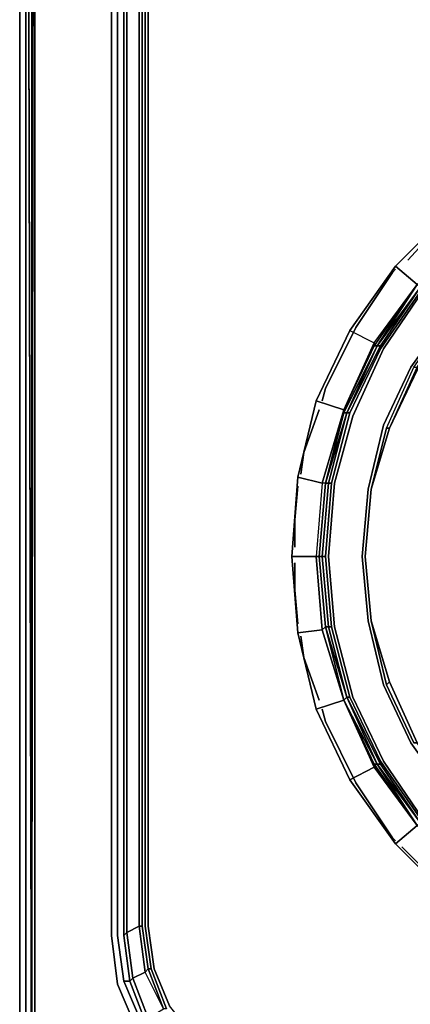
# Model space of a CAD drawing. Units: millimetres. Extents: x 0 to 29.4, y -28.5 to 0.
# Drawn here: x 0 to 3.5, y -23.5 to -14.6 of the extents above; entities that cross this region are included whole.
import ezdxf

# ---------------------------------------------------------------- set-up
doc = ezdxf.new("R2010")
doc.units = ezdxf.units.MM
doc.layers.get('0').update_dxf_attribs({"true_color": 0x5890e1})

msp = doc.modelspace()

# ---------------------------------------------------------------- linework, layer by layer
at = {"color": 215}
for points in [[(0, -24.1652), (0, -0.1936), (0, -24.1652), (0.0553, -24.2205), (0.0553, -24.2481), (0.0553, -24.2758), (0, -24.1652), (0.0553, -24.2758), (0, -24.1652), (0, -0.1936), (0.0553, -0.1383), (0, -0.1936), (0.0553, -0.1659), (0, -0.1936)], [(0.0553, -25.4926), (0.0553, -3.5989)], [(0.1106, -25.465), (0.0553, -3.7371)], [(0.1106, -25.465), (0.0553, -3.7371), (0.1106, -25.4373), (0.1106, -25.465)], [(0.1106, -25.4373), (0.1106, -3.7925)], [(0.8315, -22.8635), (0.8315, -5.5919)], [(0.8868, -22.8635), (0.8868, -5.5919)], [(0.9421, -22.8635), (0.9421, -5.5919)], [(0.9698, -22.8359), (0.9698, -5.5919)], [(1.1081, -22.7806), (1.1081, -5.6749)], [(1.1357, -22.7806), (1.1357, -5.6749)], [(1.1634, -22.7806), (1.1634, -5.6749)], [(0.0553, -15.0574), (0.0553, -24.2205)], [(1.0804, -22.7806), (1.1081, -22.7806), (1.1634, -23.1677), (1.1357, -23.1954)], [(1.191, -23.1677), (1.1357, -22.7806)], [(1.1634, -22.7806), (1.2187, -23.1677)], [(0.8868, -23.306), (0.8315, -22.8635)], [(0.9421, -23.2784), (0.8868, -22.8635)], [(0.9698, -22.8359), (1.0251, -23.2507), (0.9974, -23.2784), (0.9421, -22.8635)], [(1.3016, -23.5291), (1.1357, -23.1954), (1.0251, -23.2507), (1.1357, -23.1954), (1.1634, -23.1677)], [(1.191, -23.1677), (1.1634, -23.1677)], [(1.191, -23.1677), (1.3293, -23.5291)], [(1.2187, -23.1677), (1.357, -23.5015)], [(1.0251, -23.2507), (1.1634, -23.6121)], [(0.8868, -23.306), (1.0527, -23.695)]]:
    msp.add_lwpolyline(points, close=True, dxfattribs=at)
for points in [[(0.1106, -25.6051), (0.1383, -25.5774), (0.1106, -25.6051), (0.1106, -25.465), (0.0553, -25.4926), (0.1106, -25.465), (0.1106, -25.6051), (0.083, -25.6328), (0.0553, -25.4926), (0.0553, -3.5989), (0.0553, -25.4926), (0.0553, -3.7371)], [(0.0553, -3.7371), (0.0553, -25.4926)], [(0.083, -25.6328), (0.1383, -25.7157), (0.1659, -25.6881), (0.1106, -25.6051), (0.1383, -25.5774), (0.1106, -25.4373), (0.1383, -3.8201), (0.1383, -25.4373), (0.1659, -25.5498), (0.1383, -25.5774), (0.1936, -25.6604), (0.1659, -25.6881), (0.2784, -25.7434), (0.2231, -25.771), (0.1383, -25.7157)], [(0.1106, -3.7925), (0.1106, -25.4373), (0.1383, -3.8201), (0.1383, -25.4373), (0.1383, -3.8201)], [(14.6647, -24.497), (2.4908, -24.497), (2.0483, -24.4417), (1.6612, -24.2758), (1.3293, -24.0269), (1.0527, -23.695), (0.8868, -23.306), (0.8315, -22.8635), (0.8315, -5.5919), (0.8868, -5.1494), (1.0527, -4.7604), (1.3293, -4.4285), (1.6612, -4.1796), (1.9654, -4.0414)], [(27.0321, -24.2205), (14.6647, -24.2205), (2.6014, -24.2205), (2.2143, -24.1652), (1.8824, -24.0269), (1.5782, -23.778), (1.357, -23.5015), (1.2187, -23.1677), (1.1634, -22.7806), (1.1634, -5.6749), (1.2187, -5.2877), (1.357, -4.954), (1.5782, -4.6498), (1.8824, -4.4285), (2.2143, -4.2903), (2.5461, -4.2626)], [(1.3016, -23.5291), (1.1634, -23.1677), (1.191, -23.1677), (1.1357, -22.7806), (1.1357, -5.6749), (1.191, -5.2877), (1.1634, -5.2877), (1.3016, -4.9263), (1.3016, -4.8987), (1.5229, -4.5945), (1.5505, -4.6221), (1.3016, -4.9263), (1.3293, -4.9263), (1.191, -5.2877)], [(1.191, -5.2877), (1.1634, -5.2877), (1.1081, -5.6749), (1.0804, -5.6749), (1.0804, -22.7806), (1.0804, -5.6749), (0.9698, -5.5919), (1.0251, -5.2047), (0.9974, -5.1771), (0.9421, -5.5919), (0.9974, -5.1771), (0.9421, -5.1771), (0.8868, -5.5919)], [(0.9421, -22.8635), (0.9421, -5.5919), (0.9974, -5.1771), (0.9421, -5.1771), (0.8868, -5.5919), (0.8868, -22.8635), (0.9421, -23.2784), (0.9974, -23.2784), (0.9421, -22.8635), (0.9698, -22.8359), (0.9698, -5.5919), (0.9421, -5.5919)], [(1.1081, -5.6749), (1.1081, -22.7806), (1.0804, -22.7806), (1.0804, -5.6749)], [(0.0553, -24.2205), (0.0553, -15.0574)], [(0.9421, -23.2784), (1.1081, -23.6674), (1.1357, -23.6397), (0.9974, -23.2784), (1.0251, -23.2507), (0.9698, -22.8359), (1.0804, -22.7806), (1.1357, -23.1954), (1.0251, -23.2507), (1.1634, -23.6121), (1.3016, -23.5291), (1.1357, -23.1954), (1.1634, -23.1677), (1.1081, -22.7806)], [(1.3016, -23.5291), (1.1357, -23.1954), (1.0804, -22.7806), (0.9698, -22.8359)], [(0.9698, -22.8359), (1.0804, -22.7806), (1.1081, -22.7806), (1.1634, -23.1677)], [(1.0251, -23.2507), (0.9698, -22.8359), (0.9421, -22.8635), (0.9974, -23.2784), (0.9421, -23.2784)], [(1.3016, -23.5291), (1.1634, -23.1677)], [(1.191, -23.1677), (1.3293, -23.5291), (1.3016, -23.5291)], [(1.1081, -23.6674), (0.9421, -23.2784), (0.9974, -23.2784), (1.1357, -23.6397), (0.9974, -23.2784), (1.0251, -23.2507)], [(1.1081, -23.6674), (0.9421, -23.2784)]]:
    msp.add_lwpolyline(points, dxfattribs=at)
at = {"color": 21}
for points in [[(3.0163, -18.1585), (3.2928, -17.55), (3.6523, -17.0227), (4.1225, -16.5526), (4.6498, -16.1931), (5.2305, -15.9165), (5.8666, -15.7506), (6.5027, -15.6953), (7.1664, -15.7506)], [(4.6221, -16.1378), (5.2029, -15.8336), (4.5945, -16.1101), (4.4838, -15.8889), (3.9012, -16.3037), (3.4034, -16.8015), (3.597, -16.9674)], [(3.9012, -21.6191), (3.5417, -21.1194), (3.2928, -20.594), (3.1545, -20.0132), (3.0992, -19.4324), (3.1545, -18.8222), (3.2928, -18.2414), (3.5417, -17.716), (3.9012, -17.2163), (4.3161, -16.8015), (4.8157, -16.442), (5.3412, -16.1931), (5.9219, -16.0548), (6.5027, -15.9995), (7.1111, -16.0548)], [(7.1111, -16.0548), (6.5027, -15.9995), (5.9219, -16.0548), (5.3412, -16.1931), (4.8157, -16.442), (4.3161, -16.8015), (3.9012, -17.2163), (3.5417, -17.716), (3.2928, -18.2414), (3.1545, -18.8222), (3.0992, -19.4324), (3.1545, -20.0132), (3.2928, -20.594), (3.5417, -21.1194), (3.9012, -21.6191)], [(3.5694, -21.1194), (3.3205, -20.594), (3.1822, -20.0132), (3.1269, -19.4324), (3.1822, -18.8222), (3.3205, -18.2691), (3.5694, -17.716), (3.9012, -17.244), (4.3437, -16.8292), (4.8157, -16.4696), (5.3412, -16.2207), (5.9219, -16.0825), (6.5027, -16.0272)], [(7.1111, -16.0548), (6.5027, -15.9995), (5.9219, -16.0548), (5.3412, -16.1931), (4.8157, -16.442), (4.3161, -16.8015), (3.9012, -17.2163), (3.5417, -17.716), (3.2928, -18.2414), (3.1545, -18.8222)], [(3.2652, -17.55), (3.6523, -16.9951), (4.0948, -16.5526), (4.0948, -16.5249), (3.6247, -16.9951), (4.0948, -16.5249), (4.0672, -16.5249), (4.6221, -16.1378)], [(2.9886, -17.3841), (3.4034, -16.8015), (3.9012, -16.3037), (4.0672, -16.4973), (3.597, -16.9674)], [(4.0672, -16.4973), (3.597, -16.9674), (3.4034, -16.8015), (3.9012, -16.3037)], [(3.4034, -16.8015), (2.9886, -17.3841), (3.2099, -17.4947), (3.597, -16.9674)], [(3.2375, -17.5224), (3.2099, -17.5224), (3.597, -16.9674)], [(3.2375, -17.5224), (3.597, -16.9674)], [(3.597, -16.9674), (3.2375, -17.5224)], [(3.597, -16.9674), (3.2375, -17.5224)], [(3.1822, -18.8222), (3.3481, -18.2691), (3.597, -17.7436), (3.9289, -17.244), (3.597, -17.7436)], [(2.6844, -18.0202), (2.5185, -18.7116), (2.7397, -18.7669), (2.6844, -19.4324), (2.7121, -19.4324), (2.7674, -18.7669), (2.7397, -18.7669), (2.9333, -18.1031), (2.6844, -18.0202), (2.9886, -17.3841)], [(2.9886, -17.3841), (2.6844, -18.0202)], [(3.6523, -21.8403), (3.2652, -21.2853), (2.9886, -20.7046), (2.8227, -20.0685), (2.7674, -19.4324), (2.8227, -18.7669), (2.9886, -18.1308), (2.961, -18.1308), (3.2652, -17.5224), (3.2375, -17.5224)], [(2.8227, -18.7669), (2.9886, -18.1308), (3.2652, -17.55)], [(2.961, -18.1308), (2.9333, -18.1308), (3.2375, -17.5224)], [(2.9333, -18.1308), (3.2375, -17.5224)], [(3.2375, -17.5224), (2.961, -18.1308)], [(2.9886, -18.1308), (3.2652, -17.55)], [(3.1822, -18.8222), (3.3481, -18.2691), (3.1822, -18.8222), (3.3205, -18.2691), (3.5694, -17.716)], [(2.6844, -18.0202), (2.5185, -18.7116)], [(2.7674, -18.7669), (2.9333, -18.1031), (2.9333, -18.1308)], [(2.795, -18.7669), (2.8227, -18.7669), (2.7674, -19.4324), (2.7397, -19.4324), (2.795, -18.7669), (2.961, -18.1308)], [(2.7674, -18.7669), (2.9333, -18.1308), (2.961, -18.1308)], [(2.961, -18.1308), (2.7674, -18.7669)], [(3.0163, -18.1585), (2.8503, -18.7669), (2.795, -19.4324), (2.8503, -20.0685), (3.0163, -20.7046)], [(3.9289, -21.5914), (3.597, -21.1194), (3.3481, -20.5663), (3.1822, -20.0132), (3.1269, -19.4324), (3.1822, -18.8222), (3.3481, -18.2691)], [(3.3205, -18.2691), (3.3481, -18.2691)], [(2.5185, -18.7116), (2.4632, -19.4324)], [(2.4632, -19.4324), (2.5185, -20.1238), (2.7397, -20.0962), (2.6844, -19.4324), (2.4632, -19.4324), (2.5185, -18.7116)], [(2.5185, -20.1238), (2.6844, -20.8152), (2.9333, -20.7322), (2.7397, -20.0962), (2.7674, -20.0685), (2.7121, -19.4324), (2.7674, -18.7669)], [(2.7674, -18.7669), (2.7397, -18.7669), (2.6844, -19.4324), (2.7121, -19.4324), (2.7674, -20.0685)], [(2.7674, -18.7669), (2.7121, -19.4324), (2.6844, -19.4324), (2.7397, -20.0962), (2.7674, -20.0685), (2.961, -20.7046)], [(2.7121, -19.4324), (2.7674, -18.7669)], [(2.7121, -19.4324), (2.7674, -18.7669)], [(2.7674, -18.7669), (2.7121, -19.4324)], [(2.7674, -18.7669), (2.7121, -19.4324), (2.7674, -20.0685)], [(2.7674, -18.7669), (2.7121, -19.4324), (2.7674, -20.0685), (2.7397, -20.0962), (2.9333, -20.7322)], [(2.7397, -19.4324), (2.795, -18.7669), (2.7674, -18.7669)], [(3.1545, -20.0132), (3.0992, -19.4324), (3.1545, -18.8222)], [(3.1269, -19.4324), (3.1822, -18.8222)], [(3.1822, -18.8222), (3.1269, -19.4324)], [(3.1269, -19.4324), (3.1822, -18.8222)], [(2.4632, -19.4324), (2.5185, -20.1238), (2.7397, -20.0962), (2.9333, -20.7322), (2.6844, -20.8152), (2.5185, -20.1238), (2.6844, -20.8152), (2.9333, -20.7322)], [(2.7397, -19.4324), (2.795, -20.0685), (2.8227, -20.0685), (2.7674, -19.4324)], [(3.1822, -20.0132), (3.1269, -19.4324)], [(3.1269, -19.4324), (3.1822, -20.0132)], [(2.961, -20.7046), (2.9333, -20.7322), (2.7674, -20.0685)], [(2.961, -20.7046), (2.9886, -20.7046), (3.2652, -21.2853), (3.2652, -21.313), (2.961, -20.7046), (2.9886, -20.7046), (2.8227, -20.0685)], [(3.2928, -20.594), (3.1545, -20.0132)], [(3.3205, -20.594), (3.3481, -20.5663), (3.1822, -20.0132)], [(5.9219, -22.7529), (5.3412, -22.6146), (5.9219, -22.7529), (5.3688, -22.587), (4.8157, -22.3381), (4.3437, -22.0062), (3.9289, -21.5914), (3.597, -21.1194), (3.3481, -20.5663), (3.1822, -20.0132), (3.3205, -20.594), (3.3481, -20.5663), (3.1822, -20.0132), (3.3481, -20.5663)], [(3.2928, -20.594), (3.5417, -21.1194), (3.9012, -21.6191), (4.3161, -22.0339), (4.8157, -22.3934), (5.3412, -22.6423), (5.9219, -22.7806), (6.5027, -22.8359), (7.1111, -22.7806)], [(3.5694, -21.1194), (3.3205, -20.594), (3.5694, -21.1194), (3.597, -21.1194), (3.3481, -20.5663), (3.597, -21.1194)], [(2.9333, -20.7322), (3.2099, -21.3407), (2.9886, -21.4531), (2.6844, -20.8152), (2.9886, -21.4531), (3.2099, -21.3407), (3.597, -21.8679), (3.4034, -22.0339)], [(2.6844, -20.8152), (2.9886, -21.4531), (3.2099, -21.3407), (2.9333, -20.7322)], [(2.9333, -20.7322), (2.961, -20.7046)], [(3.2375, -21.313), (2.961, -20.7046), (3.2375, -21.313), (2.9333, -20.7322)], [(2.9886, -21.4531), (3.4034, -22.0339), (3.597, -21.8679), (3.2099, -21.3407), (3.2099, -21.313), (2.9333, -20.7322), (3.2375, -21.313), (3.2099, -21.313), (3.597, -21.8679)], [(2.961, -20.7046), (3.2375, -21.313)], [(2.9886, -20.7046), (3.2652, -21.2853), (3.2652, -21.313), (3.6247, -21.8403), (3.6523, -21.8403), (3.2652, -21.2853)], [(3.0163, -20.7046), (3.2928, -21.2853), (3.6523, -21.8126), (4.1225, -22.2828), (4.6498, -22.6423), (5.2305, -22.9188), (5.8666, -23.0848), (6.5027, -23.1401), (7.1664, -23.0848)], [(3.9012, -22.5317), (3.4034, -22.0339), (3.597, -21.8679)], [(3.4034, -22.0339), (3.9012, -22.5317), (4.0672, -22.3381), (3.597, -21.8679)], [(3.4034, -22.0339), (3.9012, -22.5317), (4.4838, -22.9465)]]:
    msp.add_lwpolyline(points, dxfattribs=at)
at = {"color": 58}
for points in [[(3.5141, -16.7462), (3.8183, -16.4143)], [(3.3758, -16.8568), (3.4034, -16.8292)], [(2.7397, -18.0202), (2.7674, -17.9096)], [(2.5738, -18.4903), (2.7121, -18.1031)], [(2.5461, -18.6839), (2.5738, -18.4903)], [(2.4908, -19.0987), (2.5185, -18.7945)], [(2.4908, -19.3476), (2.4908, -19.0987)], [(2.5185, -20.0409), (2.4908, -19.7366), (2.4908, -19.4878), (2.4908, -19.7366)], [(2.5738, -20.3451), (2.5461, -20.1515)], [(2.7121, -20.7322), (2.5738, -20.3451)], [(2.7674, -20.9258), (2.7397, -20.8152)], [(3.4034, -22.0062), (3.3758, -21.9786)], [(3.8183, -22.4211), (3.4588, -22.0615)]]:
    msp.add_lwpolyline(points, close=True, dxfattribs=at)
for points in [[(2.7674, -17.9096), (3.0439, -17.3565), (3.3758, -16.8568)], [(3.3758, -16.8568), (3.0439, -17.3565), (2.7674, -17.9096)], [(3.3758, -21.9786), (3.0439, -21.4808), (2.7674, -20.9258)], [(2.7674, -20.9258), (3.0439, -21.4808), (3.3758, -21.9786)]]:
    msp.add_lwpolyline(points, dxfattribs=at)
at = {"color": 21}
for points in [[(3.2375, -17.5224), (3.2099, -17.5224), (3.597, -16.9674), (3.4034, -16.8015), (2.9886, -17.3841), (3.2099, -17.4947), (3.597, -16.9674)], [(3.2099, -17.5224), (3.2099, -17.4947), (3.597, -16.9674)], [(3.597, -16.9674), (3.6247, -16.9951), (3.2375, -17.5224)], [(3.597, -16.9674), (3.2375, -17.5224), (3.6247, -16.9951)], [(3.2375, -17.5224), (3.6247, -16.9951), (3.2652, -17.5224)], [(3.6523, -16.9951), (3.2652, -17.55), (3.2652, -17.5224), (3.6247, -16.9951)], [(3.2652, -17.5224), (3.2652, -17.55), (3.6523, -16.9951), (3.6247, -16.9951)], [(3.6523, -17.0227), (3.2928, -17.55)], [(3.9289, -17.244), (3.597, -17.7436), (3.597, -17.716), (3.3481, -18.2691), (3.3205, -18.2691), (3.5694, -17.716), (3.597, -17.716)], [(2.9886, -17.3841), (3.2099, -17.4947), (2.9333, -18.1031), (2.6844, -18.0202)], [(2.9333, -18.1031), (3.2099, -17.4947), (3.2099, -17.5224)], [(3.2099, -17.5224), (3.2099, -17.4947), (2.9333, -18.1031), (3.2099, -17.5224)], [(3.2375, -17.5224), (2.9333, -18.1308), (2.9333, -18.1031), (3.2099, -17.5224)], [(3.2375, -17.5224), (2.961, -18.1308)], [(2.961, -18.1308), (3.2375, -17.5224), (3.2652, -17.5224)], [(3.2652, -17.5224), (3.2652, -17.55), (2.9886, -18.1308), (2.961, -18.1308)], [(2.961, -18.1308), (3.2375, -17.5224)], [(3.2928, -17.55), (3.0163, -18.1585)], [(3.597, -17.7436), (3.3481, -18.2691), (3.597, -17.716)], [(3.3481, -18.2691), (3.597, -17.716), (3.597, -17.7436), (3.3481, -18.2691)], [(2.9333, -18.1031), (2.7397, -18.7669), (2.5185, -18.7116), (2.6844, -18.0202)], [(2.7674, -18.7669), (2.7397, -18.7669), (2.9333, -18.1031)], [(2.7674, -18.7669), (2.9333, -18.1308), (2.9333, -18.1031)], [(2.7674, -18.7669), (2.961, -18.1308), (2.795, -18.7669)], [(2.9333, -18.1308), (2.7674, -18.7669), (2.961, -18.1308)], [(2.795, -18.7669), (2.961, -18.1308)], [(2.9886, -18.1308), (2.8227, -18.7669), (2.795, -18.7669), (2.961, -18.1308)], [(3.0163, -18.1585), (2.8503, -18.7669)], [(3.3205, -18.2691), (3.1822, -18.8222), (3.3481, -18.2691)], [(2.7397, -18.7669), (2.6844, -19.4324), (2.4632, -19.4324), (2.5185, -18.7116)], [(2.7121, -19.4324), (2.7674, -18.7669), (2.795, -18.7669), (2.7397, -19.4324)], [(2.7397, -19.4324), (2.795, -18.7669)], [(2.795, -18.7669), (2.7397, -19.4324), (2.7674, -19.4324), (2.8227, -18.7669)], [(2.8503, -18.7669), (2.795, -19.4324)], [(3.1822, -18.8222), (3.1269, -19.4324)], [(3.1822, -18.8222), (3.1269, -19.4324)], [(2.6844, -19.4324), (2.7397, -20.0962), (2.5185, -20.1238), (2.4632, -19.4324)], [(2.7674, -20.0685), (2.7121, -19.4324), (2.7397, -19.4324), (2.795, -20.0685)], [(2.7674, -20.0685), (2.7121, -19.4324)], [(2.7121, -19.4324), (2.7674, -20.0685), (2.795, -20.0685), (2.7397, -19.4324), (2.7121, -19.4324)], [(2.795, -20.0685), (2.7397, -19.4324)], [(2.7674, -19.4324), (2.8227, -20.0685), (2.795, -20.0685), (2.7397, -19.4324)], [(2.795, -19.4324), (2.8503, -20.0685)], [(3.1269, -19.4324), (3.1822, -20.0132)], [(3.1269, -19.4324), (3.1822, -20.0132)], [(2.7674, -20.0685), (2.795, -20.0685), (2.961, -20.7046)], [(2.7674, -20.0685), (2.9333, -20.7322)], [(2.795, -20.0685), (2.961, -20.7046), (2.7674, -20.0685), (2.9333, -20.7322), (2.961, -20.7046)], [(2.9333, -20.7322), (2.7674, -20.0685)], [(2.961, -20.7046), (2.795, -20.0685)], [(2.8227, -20.0685), (2.9886, -20.7046), (2.961, -20.7046), (2.795, -20.0685)], [(2.8503, -20.0685), (3.0163, -20.7046)], [(3.1822, -20.0132), (3.3481, -20.5663), (3.3205, -20.594)], [(3.3481, -20.5663), (3.597, -21.1194), (3.5694, -21.1194), (3.597, -21.1194)], [(2.9333, -20.7322), (3.2375, -21.313), (3.2099, -21.313)], [(3.2099, -21.313), (3.2099, -21.3407), (2.9333, -20.7322)], [(3.2375, -21.313), (2.961, -20.7046), (3.2652, -21.313)], [(3.2375, -21.313), (3.2652, -21.313), (2.961, -20.7046)], [(3.0163, -20.7046), (3.2928, -21.2853)], [(3.2375, -21.313), (3.597, -21.8679), (3.2099, -21.313)], [(3.597, -21.8679), (3.2099, -21.3407), (3.2099, -21.313)], [(3.6247, -21.8403), (3.597, -21.8679), (3.2375, -21.313)], [(3.2375, -21.313), (3.597, -21.8679)], [(3.6247, -21.8403), (3.2375, -21.313), (3.2652, -21.313)], [(3.2375, -21.313), (3.6247, -21.8403), (3.597, -21.8679)], [(3.2652, -21.313), (3.2652, -21.2853), (3.6523, -21.8403), (3.6247, -21.8403)], [(3.6523, -21.8126), (3.2928, -21.2853)], [(3.4034, -22.0339), (2.9886, -21.4531)]]:
    msp.add_lwpolyline(points, close=True, dxfattribs=at)

doc.saveas('drawing.dxf')
